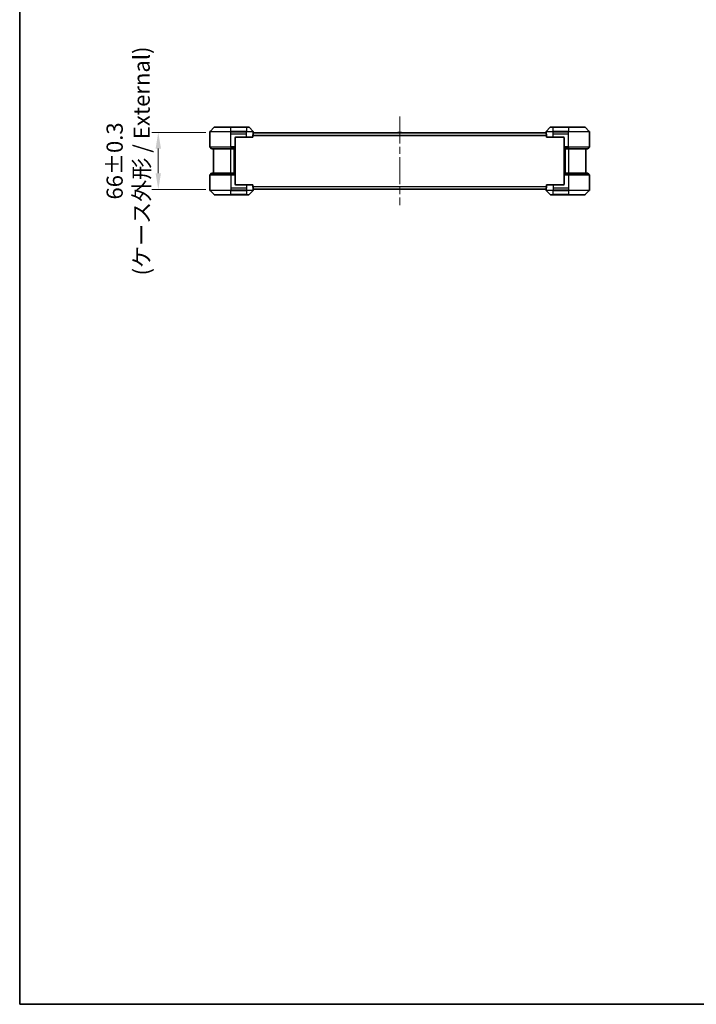
# Model space of a CAD drawing. Units: millimetres. Extents: x 80 to 12261, y 44 to 2152.
# Drawn here: x 2240 to 3021, y 44 to 1181 of the extents above; entities that cross this region are included whole.
import ezdxf

# ---------------------------------------------------------------- set-up
doc = ezdxf.new("R2010")
doc.units = ezdxf.units.MM
doc.header["$LTSCALE"] = 5.5
doc.linetypes.add('CHAIN', pattern=[0.3543, 0.2362, -0.0295, 0.0591, -0.0295])
doc.layers.get('Defpoints').update_dxf_attribs({"lineweight": 25})
for name, color, linetype, lineweight in [('Border (ISO)', 7, 'Continuous', 35), ('Centerline (ISO)', 131, 'Continuous', 18), ('Dimension (ISO)', 7, 'Continuous', 18), ('Dimension (ISO) @ 1', 7, 'Continuous', 18), ('Visible (ISO)', 7, 'Continuous', 35), ('Visible Narrow (ISO)', 7, 'Continuous', 25)]:
    doc.layers.add(name, color=color, linetype=linetype, lineweight=lineweight)
doc.styles.add('Note Text (TK)', font='MS PGothic.ttf')
doc.dimstyles.new('Default - Method 1b (TK)', dxfattribs={"dimscale": 5.5, "dimtxt": 2.5, "dimasz": 2.5, "dimexe": 1, "dimexo": 1.5, "dimgap": 1, "dimtad": 1, "dimrnd": 1e-08, "dimdsep": 46, "dimtxsty": 'Note Text (TK)', "dimcen": 0.09, "dimdle": 5, "dimclrd": 100, "dimclre": 100, "dimclrt": 7, "dimadec": 1, "dimazin": 1, "dimtfac": 1, "dimtmove": 0, "dimatfit": 3, "dimfxl": 1, "dimtolj": 1, "dimlwd": -1, "dimlwe": -1, "dimarcsym": 0})

# ---------------------------------------------------------------- blocks, each defined once
blk = doc.blocks.new('図面枠 tk図枠')
at = {"layer": 'Border (ISO)'}
for p, q in [((14.5, 289), (14.5, 8)), ((14.5, 8), (405.5, 8))]:
    blk.add_line(p, q, dxfattribs=at)
blk = doc.blocks.new('*D34')
at = {"layer": 'Defpoints', "color": 0}
for p in [(2400.2, 1050.9), (2466.5, 1050.9), (2466.5, 984.9)]:
    blk.add_point(p, dxfattribs=at)
at = {"layer": 'Dimension (ISO)', "color": 100}
for p, q in [((2455.2, 1050.9), (2392.7, 1050.9)), ((2400.2, 1003.7), (2400.2, 1032.2)), ((2455.2, 984.9), (2392.7, 984.9))]:
    blk.add_line(p, q, dxfattribs=at)
for points in [[(2397.1, 1032.2), (2403.3, 1032.2), (2400.2, 1050.9)], [(2397.1, 1003.7), (2403.3, 1003.7), (2400.2, 984.9)]]:
    blk.add_solid(points, dxfattribs=at)
at = {"layer": 'Dimension (ISO)', "color": 7, "insert": (2365.4, 1017.9), "char_height": 18.75, "attachment_point": 5, "rotation": 90, "style": 'Note Text (TK)'}
blk.add_mtext('\\A1;\\fＭＳ Ｐゴシック|b0|i0;{\\H18.6750;66±0.3\\P}\\fＭＳ Ｐゴシック|b0|i0;{\\H18.6750;(ケース外形 / External)}', dxfattribs=at)

msp = doc.modelspace()

# ---------------------------------------------------------------- linework, layer by layer
at = {"layer": 'Centerline (ISO)', "linetype": 'CHAIN', "ltscale": 23.990969}
msp.add_line((2678.835, 1069.1813), (2678.835, 966.6813), dxfattribs=at)
at = {"layer": 'Visible (ISO)'}
for p, q in [((2459.835, 1049.4313), (2459.835, 1051.7241)), ((2459.835, 1034.1384), (2459.835, 1049.4313)), ((2464.6885, 1056.7848), (2459.9814, 1052.0777)), ((2465.0421, 1056.9313), (2483.835, 1056.9313)), ((2501.835, 1056.9313), (2483.835, 1056.9313)), ((2501.835, 1056.9313), (2504.6278, 1056.9313)), ((2509.6885, 1052.0777), (2504.9814, 1056.7848)), ((2509.2512, 1045.4313), (2509.2512, 1047.3226)), ((2509.8269, 1050.4313), (2847.843, 1050.4313)), ((2509.835, 1050.4313), (2509.835, 1051.7241)), ((2676.5258, 1050.5402), (2676.455, 1050.4313)), ((2680.9764, 1050.6313), (2676.6935, 1050.6313)), ((2681.1441, 1050.5402), (2681.215, 1050.4313)), ((2847.835, 1050.4313), (2847.835, 1051.7241)), ((2852.6885, 1056.7848), (2847.9814, 1052.0777)), ((2848.4188, 1047.3226), (2848.4188, 1045.4313)), ((2853.0421, 1056.9313), (2855.835, 1056.9313)), ((2873.835, 1056.9313), (2855.835, 1056.9313)), ((2873.835, 1056.9313), (2892.6278, 1056.9313)), ((2897.6885, 1052.0777), (2892.9814, 1056.7848)), ((2897.835, 1049.4313), (2897.835, 1051.7241)), ((2897.835, 1034.1384), (2897.835, 1049.4313)), ((2488.835, 1044.4313), (2488.835, 1034.1384)), ((2489.835, 1045.4313), (2501.835, 1045.4313)), ((2509.2512, 1045.4313), (2501.835, 1045.4313)), ((2855.835, 1045.4313), (2848.4188, 1045.4313)), ((2855.835, 1045.4313), (2867.835, 1045.4313)), ((2868.835, 1044.4313), (2868.835, 1034.1384)), ((2459.9814, 1033.7848), (2461.6885, 1032.0777)), ((2483.835, 1031.9313), (2462.0421, 1031.9313)), ((2463.835, 1031.9313), (2463.835, 1003.9313)), ((2483.835, 1031.9313), (2488.835, 1031.9313)), ((2487.835, 1003.9313), (2487.835, 1031.9313)), ((2488.835, 1034.1384), (2488.835, 1033.7848)), ((2488.835, 1032.0777), (2488.835, 1033.7848)), ((2488.835, 1032.0777), (2488.835, 1031.9313)), ((2488.835, 1003.9313), (2488.835, 1031.9313)), ((2868.835, 1033.7848), (2868.835, 1034.1384)), ((2868.835, 1033.7848), (2868.835, 1032.0777)), ((2868.835, 1031.9313), (2868.835, 1032.0777)), ((2868.835, 1031.9313), (2868.835, 1003.9313)), ((2868.835, 1031.9313), (2873.835, 1031.9313)), ((2869.835, 1031.9313), (2869.835, 1003.9313)), ((2895.6278, 1031.9313), (2873.835, 1031.9313)), ((2893.835, 1003.9313), (2893.835, 1031.9313)), ((2897.6885, 1033.7848), (2895.9814, 1032.0777)), ((2459.835, 1001.7241), (2459.835, 986.4313)), ((2459.9814, 1002.0777), (2461.6885, 1003.7848)), ((2462.0421, 1003.9313), (2483.835, 1003.9313)), ((2488.835, 1003.9313), (2483.835, 1003.9313)), ((2488.835, 1003.9313), (2488.835, 1003.7848)), ((2488.835, 1002.0777), (2488.835, 1003.7848)), ((2488.835, 1002.0777), (2488.835, 1001.7241)), ((2488.835, 991.4313), (2488.835, 1001.7241)), ((2868.835, 1003.7848), (2868.835, 1003.9313)), ((2873.835, 1003.9313), (2868.835, 1003.9313)), ((2868.835, 1003.7848), (2868.835, 1002.0777)), ((2868.835, 1001.7241), (2868.835, 1002.0777)), ((2868.835, 991.4313), (2868.835, 1001.7241)), ((2873.835, 1003.9313), (2895.6278, 1003.9313)), ((2897.6885, 1002.0777), (2895.9814, 1003.7848)), ((2897.835, 1001.7241), (2897.835, 986.4313)), ((2501.835, 990.4313), (2489.835, 990.4313)), ((2501.835, 990.4313), (2509.2512, 990.4313)), ((2509.2512, 988.5399), (2509.2512, 990.4313)), ((2848.4188, 990.4313), (2855.835, 990.4313)), ((2848.4188, 990.4313), (2848.4188, 988.5399)), ((2867.835, 990.4313), (2855.835, 990.4313)), ((2459.835, 986.4313), (2459.835, 984.1384)), ((2459.9814, 983.7848), (2464.6885, 979.0777)), ((2483.835, 978.9313), (2465.0421, 978.9313)), ((2483.835, 978.9313), (2501.835, 978.9313)), ((2504.6278, 978.9313), (2501.835, 978.9313)), ((2504.9814, 979.0777), (2509.6885, 983.7848)), ((2509.8269, 985.4313), (2847.843, 985.4313)), ((2509.835, 985.4313), (2509.835, 984.1384)), ((2676.5258, 985.3223), (2676.455, 985.4313)), ((2676.6935, 985.2313), (2680.9764, 985.2313)), ((2681.1441, 985.3223), (2681.215, 985.4313)), ((2847.835, 985.4313), (2847.835, 984.1384)), ((2847.9814, 983.7848), (2852.6885, 979.0777)), ((2855.835, 978.9313), (2853.0421, 978.9313)), ((2855.835, 978.9313), (2873.835, 978.9313)), ((2892.6278, 978.9313), (2873.835, 978.9313)), ((2892.9814, 979.0777), (2897.6885, 983.7848)), ((2897.835, 986.4313), (2897.835, 984.1384))]:
    msp.add_line(p, q, dxfattribs=at)
for centre, radius, start, end in [((2460.335, 1051.7241), 0.5, 135, 180), ((2465.0421, 1056.4313), 0.5, 90, 135), ((2504.6278, 1056.4313), 0.5, 45, 90), ((2509.335, 1051.7241), 0.5, 0, 45), ((2676.6935, 1050.4313), 0.2, 90, 146.9761324), ((2680.9764, 1050.4313), 0.2, 33.0238676, 90), ((2848.335, 1051.7241), 0.5, 135, 180), ((2853.0421, 1056.4313), 0.5, 90, 135), ((2892.6278, 1056.4313), 0.5, 45, 90), ((2897.335, 1051.7241), 0.5, 0, 45), ((2489.835, 1044.4313), 1, 90, 180), ((2867.835, 1044.4313), 1, 0, 90), ((2460.335, 1034.1384), 0.5, 180, 225), ((2462.0421, 1032.4313), 0.5, 225, 270), ((2895.6278, 1032.4313), 0.5, 270, 315), ((2897.335, 1034.1384), 0.5, 315, 0), ((2460.335, 1001.7241), 0.5, 135, 180), ((2462.0421, 1003.4313), 0.5, 90, 135), ((2895.6278, 1003.4313), 0.5, 45, 90), ((2897.335, 1001.7241), 0.5, 0, 45), ((2489.835, 991.4313), 1, 180, 270), ((2867.835, 991.4313), 1, 270, 0), ((2460.335, 984.1384), 0.5, 180, 225), ((2465.0421, 979.4313), 0.5, 225, 270), ((2504.6278, 979.4313), 0.5, 270, 315), ((2509.335, 984.1384), 0.5, 315, 0), ((2676.6935, 985.4313), 0.2, 213.0238676, 270), ((2680.9764, 985.4313), 0.2, 270, 326.9761324), ((2848.335, 984.1384), 0.5, 180, 225), ((2853.0421, 979.4313), 0.5, 225, 270), ((2892.6278, 979.4313), 0.5, 270, 315), ((2897.335, 984.1384), 0.5, 315, 0)]:
    msp.add_arc(centre, radius, start, end, dxfattribs=at)
for centre, major_axis, start_param, end_param in [((2501.835, 1051.0313), (0, -9.6), 1.195757886, 1.403348248), ((2501.835, 1051.0313), (0, -9.6), 1.403348248, 1.496985086), ((2855.835, 1051.0313), (0, -9.6), 4.786200221, 4.87983706), ((2855.835, 1051.0313), (0, -9.6), 4.87983706, 5.087427421), ((2501.835, 984.8313), (0, 9.6), 4.87983706, 5.087427421), ((2501.835, 984.8313), (0, 9.6), 4.786200221, 4.87983706), ((2855.835, 984.8313), (0, 9.6), 1.403348248, 1.496985086), ((2855.835, 984.8313), (0, 9.6), 1.195757886, 1.403348248)]:
    msp.add_ellipse(centre, major_axis=major_axis, ratio=0.833333333, start_param=start_param, end_param=end_param, dxfattribs=at)
for points, knots in [([(2509.2789, 1047.5147), (2509.2716, 1047.4924), (2509.2652, 1047.4664), (2509.2543, 1047.4015), (2509.2512, 1047.3609), (2509.2512, 1047.3226)], [-0.02019576058, -0.02019576058, -0.02019576058, -0.02019576058, -0.01148373216, -0.01148373216, 0, 0, 0, 0]), ([(2509.8269, 1050.4313), (2509.8252, 1050.4313), (2509.8231, 1050.4237), (2509.8187, 1050.3931), (2509.8164, 1050.37), (2509.814, 1050.337), (2509.8136, 1050.3303), (2509.8132, 1050.3233)], [-0.04524617939, -0.04524617939, -0.04524617939, -0.04524617939, -0.03392498047, -0.03392498047, -0.02260378156, -0.02260378156, -0.01993037131, -0.01993037131, -0.01993037131, -0.01993037131]), ([(2847.8567, 1050.3233), (2847.8563, 1050.3303), (2847.8559, 1050.3371), (2847.8535, 1050.37), (2847.8512, 1050.3931), (2847.8468, 1050.4237), (2847.8447, 1050.4313), (2847.843, 1050.4313)], [-0.07052902812, -0.07052902812, -0.07052902812, -0.07052902812, -0.06784492969, -0.06784492969, -0.05652922602, -0.05652922602, -0.04521352236, -0.04521352236, -0.04521352236, -0.04521352236]), ([(2848.4188, 1047.3226), (2848.4188, 1047.3602), (2848.4157, 1047.4001), (2848.405, 1047.4653), (2848.3984, 1047.4919), (2848.391, 1047.5147)], [-0.09326128256, -0.09326128256, -0.09326128256, -0.09326128256, -0.08198535681, -0.08198535681, -0.07307763188, -0.07307763188, -0.07307763188, -0.07307763188]), ([(2509.2512, 988.5399), (2509.2512, 988.5023), (2509.2542, 988.4624), (2509.2649, 988.3972), (2509.2715, 988.3706), (2509.2789, 988.3478)], [-0.09326128256, -0.09326128256, -0.09326128256, -0.09326128256, -0.08198535681, -0.08198535681, -0.07307763188, -0.07307763188, -0.07307763188, -0.07307763188]), ([(2509.8132, 985.5392), (2509.8136, 985.5322), (2509.8141, 985.5254), (2509.8164, 985.4925), (2509.8187, 985.4694), (2509.8231, 985.4388), (2509.8252, 985.4313), (2509.8269, 985.4313)], [-0.07052902812, -0.07052902812, -0.07052902812, -0.07052902812, -0.06784492969, -0.06784492969, -0.05652922602, -0.05652922602, -0.04521352236, -0.04521352236, -0.04521352236, -0.04521352236]), ([(2847.843, 985.4313), (2847.8447, 985.4313), (2847.8468, 985.4388), (2847.8512, 985.4694), (2847.8535, 985.4925), (2847.8559, 985.5255), (2847.8563, 985.5322), (2847.8567, 985.5392)], [-0.04524617939, -0.04524617939, -0.04524617939, -0.04524617939, -0.03392498047, -0.03392498047, -0.02260378156, -0.02260378156, -0.01993037131, -0.01993037131, -0.01993037131, -0.01993037131]), ([(2848.391, 988.3478), (2848.3983, 988.3701), (2848.4047, 988.3961), (2848.4156, 988.461), (2848.4188, 988.5016), (2848.4188, 988.5399)], [-0.02019576058, -0.02019576058, -0.02019576058, -0.02019576058, -0.01148373216, -0.01148373216, 0, 0, 0, 0])]:
    msp.add_open_spline(points, degree=3, knots=knots, dxfattribs=at)
at = {"layer": 'Visible Narrow (ISO)'}
for p, q in [((2483.835, 1051.7241), (2459.835, 1051.7241)), ((2459.9814, 1052.0777), (2483.835, 1052.0777)), ((2483.835, 1056.7848), (2464.6885, 1056.7848)), ((2483.835, 1056.9313), (2483.835, 1056.7848)), ((2483.835, 1056.7848), (2501.835, 1056.7848)), ((2483.835, 1052.0777), (2483.835, 1056.7848)), ((2483.835, 1052.0777), (2483.835, 1051.7241)), ((2501.835, 1052.0777), (2483.835, 1052.0777)), ((2483.835, 1049.4313), (2483.835, 1051.7241)), ((2483.835, 1051.7241), (2501.835, 1051.7241)), ((2483.835, 1049.4313), (2501.835, 1049.4313)), ((2483.835, 1034.1384), (2483.835, 1049.4313)), ((2501.835, 1056.7848), (2501.835, 1056.9313)), ((2504.9814, 1056.7848), (2501.835, 1056.7848)), ((2501.835, 1056.7848), (2501.835, 1052.0777)), ((2501.835, 1052.0777), (2501.835, 1051.7241)), ((2501.835, 1052.0777), (2509.6885, 1052.0777)), ((2509.835, 1051.7241), (2501.835, 1051.7241)), ((2501.835, 1049.4313), (2501.835, 1051.7241)), ((2501.835, 1045.4313), (2501.835, 1049.4313)), ((2509.2512, 1047.3226), (2848.4188, 1047.3226)), ((2509.2789, 1047.5147), (2848.391, 1047.5147)), ((2509.8132, 1050.3233), (2847.8567, 1050.3233)), ((2681.1441, 1050.5402), (2676.5258, 1050.5402)), ((2855.835, 1051.7241), (2847.835, 1051.7241)), ((2847.9814, 1052.0777), (2855.835, 1052.0777)), ((2855.835, 1056.7848), (2852.6885, 1056.7848)), ((2855.835, 1056.7848), (2855.835, 1056.9313)), ((2855.835, 1052.0777), (2855.835, 1056.7848)), ((2855.835, 1056.7848), (2873.835, 1056.7848)), ((2873.835, 1052.0777), (2855.835, 1052.0777)), ((2855.835, 1052.0777), (2855.835, 1051.7241)), ((2855.835, 1049.4313), (2855.835, 1051.7241)), ((2855.835, 1051.7241), (2873.835, 1051.7241)), ((2855.835, 1049.4313), (2873.835, 1049.4313)), ((2855.835, 1045.4313), (2855.835, 1049.4313)), ((2873.835, 1056.7848), (2873.835, 1056.9313)), ((2873.835, 1056.7848), (2873.835, 1052.0777)), ((2892.9814, 1056.7848), (2873.835, 1056.7848)), ((2873.835, 1052.0777), (2873.835, 1051.7241)), ((2873.835, 1052.0777), (2897.6885, 1052.0777)), ((2897.835, 1051.7241), (2873.835, 1051.7241)), ((2873.835, 1049.4313), (2873.835, 1051.7241)), ((2873.835, 1034.1384), (2873.835, 1049.4313)), ((2459.835, 1034.1384), (2483.835, 1034.1384)), ((2483.835, 1033.7848), (2459.9814, 1033.7848)), ((2461.6885, 1032.0777), (2483.835, 1032.0777)), ((2488.835, 1034.1384), (2483.835, 1034.1384)), ((2483.835, 1033.7848), (2483.835, 1034.1384)), ((2483.835, 1033.7848), (2488.835, 1033.7848)), ((2483.835, 1033.7848), (2483.835, 1032.0777)), ((2488.835, 1032.0777), (2483.835, 1032.0777)), ((2483.835, 1032.0777), (2483.835, 1031.9313)), ((2483.835, 1003.9313), (2483.835, 1031.9313)), ((2487.535, 1031.9313), (2487.535, 1003.9313)), ((2488.535, 1031.9313), (2488.535, 1003.9313)), ((2873.835, 1034.1384), (2868.835, 1034.1384)), ((2868.835, 1033.7848), (2873.835, 1033.7848)), ((2873.835, 1032.0777), (2868.835, 1032.0777)), ((2869.135, 1003.9313), (2869.135, 1031.9313)), ((2870.135, 1003.9313), (2870.135, 1031.9313)), ((2873.835, 1034.1384), (2897.835, 1034.1384)), ((2873.835, 1033.7848), (2873.835, 1034.1384)), ((2897.6885, 1033.7848), (2873.835, 1033.7848)), ((2873.835, 1033.7848), (2873.835, 1032.0777)), ((2873.835, 1032.0777), (2873.835, 1031.9313)), ((2873.835, 1032.0777), (2895.9814, 1032.0777)), ((2873.835, 1031.9313), (2873.835, 1003.9313)), ((2483.835, 1001.7241), (2459.835, 1001.7241)), ((2459.9814, 1002.0777), (2483.835, 1002.0777)), ((2483.835, 1003.7848), (2461.6885, 1003.7848)), ((2483.835, 1003.7848), (2483.835, 1003.9313)), ((2483.835, 1003.7848), (2488.835, 1003.7848)), ((2483.835, 1002.0777), (2483.835, 1003.7848)), ((2483.835, 1002.0777), (2483.835, 1001.7241)), ((2488.835, 1002.0777), (2483.835, 1002.0777)), ((2483.835, 1001.7241), (2483.835, 986.4313)), ((2483.835, 1001.7241), (2488.835, 1001.7241)), ((2868.835, 1003.7848), (2873.835, 1003.7848)), ((2873.835, 1002.0777), (2868.835, 1002.0777)), ((2868.835, 1001.7241), (2873.835, 1001.7241)), ((2873.835, 1003.7848), (2873.835, 1003.9313)), ((2873.835, 1002.0777), (2873.835, 1003.7848)), ((2895.9814, 1003.7848), (2873.835, 1003.7848)), ((2873.835, 1002.0777), (2873.835, 1001.7241)), ((2873.835, 1002.0777), (2897.6885, 1002.0777)), ((2873.835, 1001.7241), (2873.835, 986.4313)), ((2897.835, 1001.7241), (2873.835, 1001.7241)), ((2501.835, 990.4313), (2501.835, 986.4313)), ((2855.835, 990.4313), (2855.835, 986.4313)), ((2459.835, 984.1384), (2483.835, 984.1384)), ((2483.835, 983.7848), (2459.9814, 983.7848)), ((2464.6885, 979.0777), (2483.835, 979.0777)), ((2483.835, 986.4313), (2483.835, 984.1384)), ((2501.835, 986.4313), (2483.835, 986.4313)), ((2501.835, 984.1384), (2483.835, 984.1384)), ((2483.835, 983.7848), (2483.835, 984.1384)), ((2483.835, 983.7848), (2501.835, 983.7848)), ((2483.835, 979.0777), (2483.835, 983.7848)), ((2501.835, 979.0777), (2483.835, 979.0777)), ((2483.835, 979.0777), (2483.835, 978.9313)), ((2501.835, 986.4313), (2501.835, 984.1384)), ((2501.835, 984.1384), (2509.835, 984.1384)), ((2501.835, 983.7848), (2501.835, 984.1384)), ((2501.835, 983.7848), (2501.835, 979.0777)), ((2509.6885, 983.7848), (2501.835, 983.7848)), ((2501.835, 979.0777), (2504.9814, 979.0777)), ((2501.835, 979.0777), (2501.835, 978.9313)), ((2509.2512, 988.5399), (2848.4188, 988.5399)), ((2509.2789, 988.3478), (2848.391, 988.3478)), ((2509.8132, 985.5392), (2847.8567, 985.5392)), ((2676.5258, 985.3223), (2681.1441, 985.3223)), ((2847.835, 984.1384), (2855.835, 984.1384)), ((2855.835, 983.7848), (2847.9814, 983.7848)), ((2852.6885, 979.0777), (2855.835, 979.0777)), ((2855.835, 986.4313), (2855.835, 984.1384)), ((2873.835, 986.4313), (2855.835, 986.4313)), ((2873.835, 984.1384), (2855.835, 984.1384)), ((2855.835, 983.7848), (2855.835, 984.1384)), ((2855.835, 983.7848), (2873.835, 983.7848)), ((2855.835, 979.0777), (2855.835, 983.7848)), ((2855.835, 979.0777), (2855.835, 978.9313)), ((2873.835, 979.0777), (2855.835, 979.0777)), ((2873.835, 986.4313), (2873.835, 984.1384)), ((2873.835, 984.1384), (2897.835, 984.1384)), ((2873.835, 983.7848), (2873.835, 984.1384)), ((2897.6885, 983.7848), (2873.835, 983.7848)), ((2873.835, 983.7848), (2873.835, 979.0777)), ((2873.835, 978.9313), (2873.835, 979.0777)), ((2873.835, 979.0777), (2892.9814, 979.0777))]:
    msp.add_line(p, q, dxfattribs=at)

# ---------------------------------------------------------------- block references
at = {"xscale": 7.5, "yscale": 7.5, "zscale": 7.5}
msp.add_blockref('図面枠 tk図枠', (2131.5, -16), dxfattribs=at)

# ---------------------------------------------------------------- dimensions: what is measured, and where the dimension line sits
at = {"layer": 'Dimension (ISO) @ 1', "color": 100}
dim = msp.add_linear_dim(base=(2400.2213, 1050.9313), p1=(2466.4755, 984.9313), p2=(2466.4755, 1050.9313), angle=90, text='\\fＭＳ Ｐゴシック|b0|i0;{\\H18.6750;<>\\P}\\fＭＳ Ｐゴシック|b0|i0;{\\H18.6750;(ケース外形 / External)}', dimstyle='Default - Method 1b (TK)', override={"dimscale": 1, "dimtxt": 18.75, "dimasz": 18.75, "dimexe": 7.5, "dimexo": 11.25, "dimgap": 7.5, "dimdec": 2, "dimcen": 0.675, "dimtol": 1, "dimlim": 0, "dimtp": 0.3, "dimtm": 0.3, "dimtdec": 2, "dimtix": 0, "dimtofl": 0, "dimtmove": 0, "dimatfit": 1}, dxfattribs=at)
dim.commit()
dim.dimension.update_dxf_attribs({"geometry": '*D34', "text_midpoint": (2400.2213, 1017.9313), "dimtype": 128})

doc.saveas('drawing.dxf')
